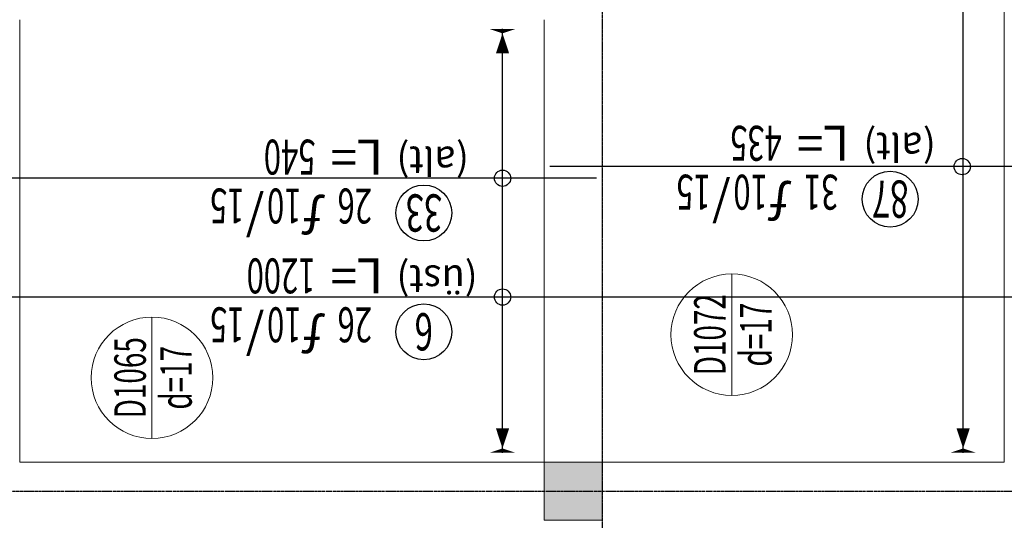
# Model space of a CAD drawing. Units: millimetres. Extents: x 558 to 9838, y 1964 to 12149.
# Drawn here: x 6438 to 7283, y 7984 to 8414 of the extents above; entities that cross this region are included whole.
import ezdxf
from ezdxf.enums import TextEntityAlignment as Align

# ---------------------------------------------------------------- set-up
doc = ezdxf.new("R2010")
doc.units = ezdxf.units.MM
doc.linetypes.add('S-P-302 2.BODRUM KAT TAVANI DONATI PLANI (Y yönü)$1$DASHDOT', pattern=[3.1, 2.5, -0.3, 0, -0.3])
for name, color, linetype in [('S-P-302 2.BODRUM KAT TAVANI DONATI PLANI (Y yönü)$1$S-AKS', 6, 'S-P-302 2.BODRUM KAT TAVANI DONATI PLANI (Y yönü)$1$DASHDOT'), ('S-P-302 2.BODRUM KAT TAVANI DONATI PLANI (Y yönü)$1$S-DEMIR', 4, 'Continuous'), ('S-P-302 2.BODRUM KAT TAVANI DONATI PLANI (Y yönü)$1$S-DEMYAZ', 7, 'Continuous'), ('S-P-302 2.BODRUM KAT TAVANI DONATI PLANI (Y yönü)$1$S-POZNO', 1, 'Continuous'), ('S-P-302 2.BODRUM KAT TAVANI DONATI PLANI (Y yönü)$1$S-POZY', 140, 'Continuous'), ('S-P-302 2.BODRUM KAT TAVANI DONATI PLANI (Y yönü)$1$S-TARIF', 1, 'Continuous')]:
    doc.layers.add(name, color=color, linetype=linetype)
for name, color, linetype, lineweight in [('S-P-302 2.BODRUM KAT TAVANI DONATI PLANI (Y yönü)$1$S-DON-YAZ', 140, 'Continuous', 15), ('S-P-302 2.BODRUM KAT TAVANI DONATI PLANI (Y yönü)$1$S-DOSDA', 1, 'Continuous', 0), ('S-P-302 2.BODRUM KAT TAVANI DONATI PLANI (Y yönü)$1$S-DOSYAZ', 7, 'Continuous', 0), ('S-P-302 2.BODRUM KAT TAVANI DONATI PLANI (Y yönü)$1$S-KIRIS', 11, 'Continuous', 0), ('S-P-302 2.BODRUM KAT TAVANI DONATI PLANI (Y yönü)$1$S-KOL-TAR', 253, 'Continuous', 0), ('S-P-302 2.BODRUM KAT TAVANI DONATI PLANI (Y yönü)$1$S-KOLON', 2, 'Continuous', 0)]:
    doc.layers.add(name, color=color, linetype=linetype, lineweight=lineweight)
doc.styles.add('S-P-302 2.BODRUM KAT TAVANI DONATI PLANI (Y yönü)$1$all', font='twdin.shx', dxfattribs={"width": 0.65})
doc.styles.add('S-P-302 2.BODRUM KAT TAVANI DONATI PLANI (Y yönü)$1$DINT', font='twdin.shx', dxfattribs={"width": 0.65})
doc.dimstyles.new('S-P-302 2.BODRUM KAT TAVANI DONATI PLANI (Y yönü)$1$DG1', dxfattribs={"dimtxt": 35, "dimasz": 5, "dimexe": 5, "dimexo": 5, "dimgap": 5, "dimtad": 2, "dimdec": 1, "dimlfac": 0.066667, "dimzin": 12, "dimdsep": 46, "dimtxsty": 'S-P-302 2.BODRUM KAT TAVANI DONATI PLANI (Y yönü)$1$DINT', "dimblk": 'S-P-302 2.BODRUM KAT TAVANI DONATI PLANI (Y yönü)$1$DG1', "dimcen": 0.009, "dimdle": 4, "dimse1": 1, "dimse2": 1, "dimclrd": 1, "dimclre": 1, "dimclrt": 3, "dimadec": 0, "dimazin": 0, "dimtfac": 1, "dimtdec": 1, "dimtix": 1, "dimtofl": 0, "dimtmove": 2, "dimatfit": 3, "dimldrblk": 'S-P-302 2.BODRUM KAT TAVANI DONATI PLANI (Y yönü)$1$OK', "dimfxl": 1, "dimtvp": 0.75, "dimtolj": 1, "dimarcsym": 0})

# ---------------------------------------------------------------- blocks, each defined once
blk = doc.blocks.new('S-P-302 2.BODRUM KAT TAVANI DONATI PLANI (Y yönü)$0$Dpoz5')
at = {"layer": 'S-P-302 2.BODRUM KAT TAVANI DONATI PLANI (Y yönü)$1$S-POZNO'}
blk.add_circle((0, 27), 24, dxfattribs=at)
at = {"layer": 'S-P-302 2.BODRUM KAT TAVANI DONATI PLANI (Y yönü)$1$S-DON-YAZ', "char_height": 30, "width": 0.65, "style": 'S-P-302 2.BODRUM KAT TAVANI DONATI PLANI (Y yönü)$1$all'}
for s, insert, attachment_point in [('ƒ', (84, 6), 7), ('/', (137, 6), 7), ('L=', (80, -6), 3)]:
    blk.add_mtext(s, dxfattribs=dict(at, insert=insert, attachment_point=attachment_point))
at = {"layer": 'S-P-302 2.BODRUM KAT TAVANI DONATI PLANI (Y yönü)$1$S-DON-YAZ', "color": 140, "style": 'S-P-302 2.BODRUM KAT TAVANI DONATI PLANI (Y yönü)$1$all', "width": 0.65}
for tag, p, height, flags in [('BOY', (366, 60), 8, 1), ('L1BUK', (366, 40), 8, 1), ('CAP', (105, 6), 30, 8), ('ARA', (154, 6), 30, 8), ('L2BUK', (366, 20), 8, 1), ('R1BUK', (366, 0), 8, 1), ('R2BUK', (366, -20), 8, 1)]:
    blk.add_attdef(tag, p, '', height=height, dxfattribs=dict(at, flags=flags))
at = {"layer": 'S-P-302 2.BODRUM KAT TAVANI DONATI PLANI (Y yönü)$1$S-DON-YAZ', "color": 140, "style": 'S-P-302 2.BODRUM KAT TAVANI DONATI PLANI (Y yönü)$1$all', "width": 0.65, "flags": 8}
blk.add_attdef('ADET', text='', height=30, dxfattribs=at).set_placement((74, 6), align=Align.RIGHT)
blk.add_attdef('TBOY', text='', height=30, dxfattribs=at).set_placement((93, -6), align=Align.TOP_LEFT)
at = {"layer": 'S-P-302 2.BODRUM KAT TAVANI DONATI PLANI (Y yönü)$1$S-POZY', "color": 140, "style": 'S-P-302 2.BODRUM KAT TAVANI DONATI PLANI (Y yönü)$1$all', "width": 0.65, "flags": 8}
blk.add_attdef('POZNO', text='', height=32, dxfattribs=at).set_placement((0, 27), align=Align.MIDDLE_CENTER)
at = {"layer": 'S-P-302 2.BODRUM KAT TAVANI DONATI PLANI (Y yönü)$1$S-POZY', "color": 140, "style": 'S-P-302 2.BODRUM KAT TAVANI DONATI PLANI (Y yönü)$1$all', "width": 0.65, "flags": 1}
for tag, p in [('PAFNO', (-100, 20)), ('DOSNO', (-100, 0)), ('DEMNO', (-100, -20)), ('BENAD', (-100, -40))]:
    blk.add_attdef(tag, text='', height=8, dxfattribs=at).set_placement(p, align=Align.CENTER)
blk = doc.blocks.new('S-P-302 2.BODRUM KAT TAVANI DONATI PLANI (Y yönü)$1$DG1')
at = {"layer": 'S-P-302 2.BODRUM KAT TAVANI DONATI PLANI (Y yönü)$1$S-TARIF'}
blk.add_lwpolyline([(-1, 0, 2.81, 0, 0), (-1.47, 0, 0, 1.41, 0), (-3.61, 0, 0, 0, 0)], format="xyseb", dxfattribs=at)
blk = doc.blocks.new('*D468')
at = {"layer": 'S-P-302 2.BODRUM KAT TAVANI DONATI PLANI (Y yönü)$1$S-TARIF', "color": 1, "lineweight": -2, "transparency": 16777216}
blk.add_line((6852.14, 8041.86), (6852.14, 8405.86), dxfattribs=at)
at = {"layer": 'S-P-302 2.BODRUM KAT TAVANI DONATI PLANI (Y yönü)$1$S-TARIF', "color": 1, "lineweight": -2, "transparency": 16777216, "xscale": 8, "yscale": 8, "zscale": 8}
for p, rotation in [((6852.14, 8413.86), 90), ((6852.14, 8033.86), 270)]:
    blk.add_blockref('S-P-302 2.BODRUM KAT TAVANI DONATI PLANI (Y yönü)$1$DG1', p, dxfattribs=dict(at, rotation=rotation))
blk = doc.blocks.new('S-P-302 2.BODRUM KAT TAVANI DONATI PLANI (Y yönü)$1$OK')
at = {"layer": 'S-P-302 2.BODRUM KAT TAVANI DONATI PLANI (Y yönü)$1$S-TARIF'}
blk.add_lwpolyline([(0, 0, 14.06, 0, 0), (0, -2.34, 0, 7.03, 0), (0, -13.06, 0, 0, 0)], format="xyseb", dxfattribs=at)
blk = doc.blocks.new('*D469')
at = {"layer": 'S-P-302 2.BODRUM KAT TAVANI DONATI PLANI (Y yönü)$1$S-TARIF', "color": 1, "lineweight": -2, "transparency": 16777216}
blk.add_line((7247.45, 8041.86), (7247.45, 8489.43), dxfattribs=at)
at = {"layer": 'S-P-302 2.BODRUM KAT TAVANI DONATI PLANI (Y yönü)$1$S-TARIF', "color": 1, "lineweight": -2, "transparency": 16777216, "xscale": 8, "yscale": 8, "zscale": 8}
for p, rotation in [((7247.45, 8497.43), 90), ((7247.45, 8033.86), 270)]:
    blk.add_blockref('S-P-302 2.BODRUM KAT TAVANI DONATI PLANI (Y yönü)$1$DG1', p, dxfattribs=dict(at, rotation=rotation))

msp = doc.modelspace()

# ---------------------------------------------------------------- hatches: boundary and pattern name
at = {"layer": 'S-P-302 2.BODRUM KAT TAVANI DONATI PLANI (Y yönü)$1$S-KOL-TAR'}
h = msp.add_hatch(color=256, dxfattribs=at)
h.dxf.hatch_style = 1
h.paths.add_polyline_path([(6887.77, 8033.86), (6887.77, 7983.86), (6937.77, 7983.86), (6937.77, 8033.86)])

# ---------------------------------------------------------------- linework, layer by layer
at = {"layer": 'S-P-302 2.BODRUM KAT TAVANI DONATI PLANI (Y yönü)$1$S-AKS'}
for p, q in [((6937.77, 11588.86, -0.09), (6937.77, 5168.86, -0.09)), ((5362.77, 8008.86, -0.09), (9277.77, 8008.86, -0.09))]:
    msp.add_line(p, q, dxfattribs=at)
at = {"layer": 'S-P-302 2.BODRUM KAT TAVANI DONATI PLANI (Y yönü)$1$S-DEMIR'}
for p, q in [((7327.77, 8287.69, -0.09), (6892.77, 8287.69, -0.09)), ((6932.77, 8277.69, -0.09), (6392.77, 8277.69, -0.09)), ((7432.77, 8175.66, -0.09), (6232.77, 8175.66, -0.09))]:
    msp.add_line(p, q, dxfattribs=at)
at = {"layer": 'S-P-302 2.BODRUM KAT TAVANI DONATI PLANI (Y yönü)$1$S-DOSDA', "color": 1}
for p, q in [((7048.87, 8091.13, -0.09), (7048.87, 8195.45, -0.09)), ((6551.31, 8054.15, -0.09), (6551.31, 8158.47, -0.09))]:
    msp.add_line(p, q, dxfattribs=at)
for centre in [(7048.87, 8143.29, -0.09), (6551.31, 8106.31, -0.09)]:
    msp.add_circle(centre, 52.16, dxfattribs=at)
at = {"layer": 'S-P-302 2.BODRUM KAT TAVANI DONATI PLANI (Y yönü)$1$S-KIRIS', "color": 5}
for p, q in [((7282.77, 8497.43, -0.09), (7282.77, 8033.86, -0.09)), ((6437.77, 8413.86, -0.09), (6437.77, 8033.86, -0.09)), ((6887.77, 8413.86, -0.09), (6887.77, 8033.86, -0.09)), ((6937.77, 8413.86, -0.09), (6937.77, 8033.86, -0.09)), ((6887.77, 8033.86, -0.09), (6437.77, 8033.86, -0.09)), ((7282.77, 8033.86, -0.09), (6937.77, 8033.86, -0.09))]:
    msp.add_line(p, q, dxfattribs=at)
at = {"layer": 'S-P-302 2.BODRUM KAT TAVANI DONATI PLANI (Y yönü)$1$S-KOLON', "color": 5, "elevation": -0.09}
msp.add_lwpolyline([(6887.77, 8033.86), (6887.77, 7983.86), (6937.77, 7983.86), (6937.77, 8033.86)], close=True, dxfattribs=at)
at = {"layer": 'S-P-302 2.BODRUM KAT TAVANI DONATI PLANI (Y yönü)$1$S-TARIF'}
for centre in [(7246.63, 8287.69, -0.09), (6852.14, 8277.69, -0.09), (6852.14, 8175.66, -0.09)]:
    msp.add_circle(centre, 7, dxfattribs=at)

# ---------------------------------------------------------------- block references
at = {"layer": 'S-P-302 2.BODRUM KAT TAVANI DONATI PLANI (Y yönü)$1$S-POZY'}
ref = msp.add_blockref('S-P-302 2.BODRUM KAT TAVANI DONATI PLANI (Y yönü)$0$Dpoz5', (7184.8, 8286.71, -0.09), dxfattribs=dict(at, rotation=180))
ref.add_attrib('POZNO', '87', dxfattribs={"layer": 'S-P-302 2.BODRUM KAT TAVANI DONATI PLANI (Y yönü)$1$S-DON-YAZ', "color": 140, "height": 32, "rotation": 180, "style": 'S-P-302 2.BODRUM KAT TAVANI DONATI PLANI (Y yönü)$1$all', "width": 0.65, "flags": 8}).set_placement((7184.8, 8259.71, -0.09), align=Align.MIDDLE_CENTER)
ref.add_attrib('ADET', '31', dxfattribs={"layer": 'S-P-302 2.BODRUM KAT TAVANI DONATI PLANI (Y yönü)$1$S-DON-YAZ', "color": 140, "height": 30, "rotation": 180, "style": 'S-P-302 2.BODRUM KAT TAVANI DONATI PLANI (Y yönü)$1$all', "width": 0.65, "flags": 8}).set_placement((7110.8, 8280.71, -0.09), align=Align.RIGHT)
ref.add_attrib('CAP', '10', (7079.8, 8280.71, -0.09), dxfattribs={"layer": 'S-P-302 2.BODRUM KAT TAVANI DONATI PLANI (Y yönü)$1$S-DON-YAZ', "color": 140, "height": 30, "rotation": 180, "style": 'S-P-302 2.BODRUM KAT TAVANI DONATI PLANI (Y yönü)$1$all', "width": 0.65, "flags": 8})
ref.add_attrib('ARA', '15', (7030.8, 8280.71, -0.09), dxfattribs={"layer": 'S-P-302 2.BODRUM KAT TAVANI DONATI PLANI (Y yönü)$1$S-DON-YAZ', "color": 140, "height": 30, "rotation": 180, "style": 'S-P-302 2.BODRUM KAT TAVANI DONATI PLANI (Y yönü)$1$all', "width": 0.65, "flags": 8})
ref.add_attrib('TBOY', '435', dxfattribs={"layer": 'S-P-302 2.BODRUM KAT TAVANI DONATI PLANI (Y yönü)$1$S-DON-YAZ', "color": 140, "height": 30, "rotation": 180, "style": 'S-P-302 2.BODRUM KAT TAVANI DONATI PLANI (Y yönü)$1$all', "width": 0.65, "flags": 8}).set_placement((7091.8, 8292.71, -0.09), align=Align.TOP_LEFT)
ref = msp.add_blockref('S-P-302 2.BODRUM KAT TAVANI DONATI PLANI (Y yönü)$0$Dpoz5', (6784.61, 8274.84), dxfattribs=dict(at, rotation=180))
ref.add_attrib('POZNO', '33', dxfattribs={"layer": 'S-P-302 2.BODRUM KAT TAVANI DONATI PLANI (Y yönü)$1$S-DON-YAZ', "color": 140, "height": 32, "rotation": 180, "style": 'S-P-302 2.BODRUM KAT TAVANI DONATI PLANI (Y yönü)$1$all', "width": 0.65, "flags": 8}).set_placement((6784.61, 8247.84), align=Align.MIDDLE_CENTER)
ref.add_attrib('ADET', '26', dxfattribs={"layer": 'S-P-302 2.BODRUM KAT TAVANI DONATI PLANI (Y yönü)$1$S-DON-YAZ', "color": 140, "height": 30, "rotation": 180, "style": 'S-P-302 2.BODRUM KAT TAVANI DONATI PLANI (Y yönü)$1$all', "width": 0.65, "flags": 8}).set_placement((6710.61, 8268.84), align=Align.RIGHT)
ref.add_attrib('CAP', '10', (6679.61, 8268.84), dxfattribs={"layer": 'S-P-302 2.BODRUM KAT TAVANI DONATI PLANI (Y yönü)$1$S-DON-YAZ', "color": 140, "height": 30, "rotation": 180, "style": 'S-P-302 2.BODRUM KAT TAVANI DONATI PLANI (Y yönü)$1$all', "width": 0.65, "flags": 8})
ref.add_attrib('ARA', '15', (6630.61, 8268.84), dxfattribs={"layer": 'S-P-302 2.BODRUM KAT TAVANI DONATI PLANI (Y yönü)$1$S-DON-YAZ', "color": 140, "height": 30, "rotation": 180, "style": 'S-P-302 2.BODRUM KAT TAVANI DONATI PLANI (Y yönü)$1$all', "width": 0.65, "flags": 8})
ref.add_attrib('TBOY', '540', dxfattribs={"layer": 'S-P-302 2.BODRUM KAT TAVANI DONATI PLANI (Y yönü)$1$S-DON-YAZ', "color": 140, "height": 30, "rotation": 180, "style": 'S-P-302 2.BODRUM KAT TAVANI DONATI PLANI (Y yönü)$1$all', "width": 0.65, "flags": 8}).set_placement((6691.61, 8280.84), align=Align.TOP_LEFT)
ref = msp.add_blockref('S-P-302 2.BODRUM KAT TAVANI DONATI PLANI (Y yönü)$0$Dpoz5', (6784.61, 8172.8), dxfattribs=dict(at, rotation=180))
ref.add_attrib('POZNO', '6', dxfattribs={"layer": 'S-P-302 2.BODRUM KAT TAVANI DONATI PLANI (Y yönü)$1$S-DON-YAZ', "color": 140, "height": 32, "rotation": 180, "style": 'S-P-302 2.BODRUM KAT TAVANI DONATI PLANI (Y yönü)$1$all', "width": 0.65, "flags": 8}).set_placement((6784.61, 8145.8), align=Align.MIDDLE_CENTER)
ref.add_attrib('ADET', '26', dxfattribs={"layer": 'S-P-302 2.BODRUM KAT TAVANI DONATI PLANI (Y yönü)$1$S-DON-YAZ', "color": 140, "height": 30, "rotation": 180, "style": 'S-P-302 2.BODRUM KAT TAVANI DONATI PLANI (Y yönü)$1$all', "width": 0.65, "flags": 8}).set_placement((6710.61, 8166.8), align=Align.RIGHT)
ref.add_attrib('CAP', '10', (6679.61, 8166.8), dxfattribs={"layer": 'S-P-302 2.BODRUM KAT TAVANI DONATI PLANI (Y yönü)$1$S-DON-YAZ', "color": 140, "height": 30, "rotation": 180, "style": 'S-P-302 2.BODRUM KAT TAVANI DONATI PLANI (Y yönü)$1$all', "width": 0.65, "flags": 8})
ref.add_attrib('ARA', '15', (6630.61, 8166.8), dxfattribs={"layer": 'S-P-302 2.BODRUM KAT TAVANI DONATI PLANI (Y yönü)$1$S-DON-YAZ', "color": 140, "height": 30, "rotation": 180, "style": 'S-P-302 2.BODRUM KAT TAVANI DONATI PLANI (Y yönü)$1$all', "width": 0.65, "flags": 8})
ref.add_attrib('TBOY', '1200', dxfattribs={"layer": 'S-P-302 2.BODRUM KAT TAVANI DONATI PLANI (Y yönü)$1$S-DON-YAZ', "color": 140, "height": 30, "rotation": 180, "style": 'S-P-302 2.BODRUM KAT TAVANI DONATI PLANI (Y yönü)$1$all', "width": 0.65, "flags": 8}).set_placement((6691.61, 8178.8), align=Align.TOP_LEFT)

# ---------------------------------------------------------------- texts
at = {"layer": 'S-P-302 2.BODRUM KAT TAVANI DONATI PLANI (Y yönü)$1$S-DEMYAZ', "char_height": 24, "width": 0.65, "attachment_point": 3, "rotation": 180, "style": 'S-P-302 2.BODRUM KAT TAVANI DONATI PLANI (Y yönü)$1$all'}
for s, insert in [('(alt)', (7161.79, 8292.71, -0.09)), ('(alt)', (6761.11, 8280.84)), ('(üst)', (6761.11, 8178.8))]:
    msp.add_mtext(s, dxfattribs=dict(at, insert=insert))
at = {"layer": 'S-P-302 2.BODRUM KAT TAVANI DONATI PLANI (Y yönü)$1$S-DOSYAZ', "style": 'S-P-302 2.BODRUM KAT TAVANI DONATI PLANI (Y yönü)$1$DINT', "width": 0.65}
for s, p in [('D1072', (7043.55, 8143.31, -0.09)), ('d=17', (7083.02, 8143.31, -0.09)), ('D1065', (6546, 8106.33, -0.09)), ('d=17', (6585.46, 8106.33, -0.09))]:
    msp.add_text(s, height=27, rotation=90, dxfattribs=at).set_placement(p, align=Align.CENTER)

# ---------------------------------------------------------------- dimensions: what is measured, and where the dimension line sits
at = {"layer": 'S-P-302 2.BODRUM KAT TAVANI DONATI PLANI (Y yönü)$1$S-TARIF'}
for base, p1, p2, picture, middle in [((7247.45, 8497.43, -0.09), (7247.45, 8033.86, -0.03), (7247.45, 8497.43, 0.01), '*D469', (7247.45, 8265.64, -0.09)), ((6852.14, 8413.86, -0.09), (6852.14, 8033.86, -0.03), (6852.14, 8413.86), '*D468', (6852.14, 8223.86, -0.09))]:
    dim = msp.add_linear_dim(base=base, p1=p1, p2=p2, angle=90, text=' ', dimstyle='S-P-302 2.BODRUM KAT TAVANI DONATI PLANI (Y yönü)$1$DG1', override={"dimscale": 1, "dimasz": 8}, dxfattribs=at)
    dim.commit()
    dim.dimension.update_dxf_attribs({"geometry": picture, "text_midpoint": middle})

doc.saveas('drawing.dxf')
